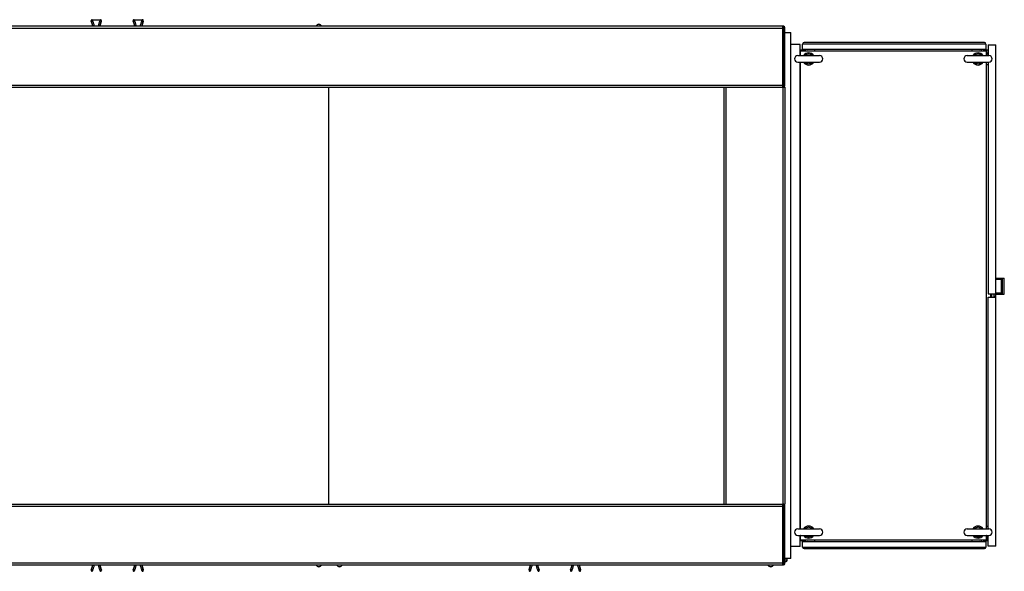
# Model space of a CAD drawing. Units: millimetres. Extents: x 175 to 687, y 198 to 498.
# Drawn here: x 305 to 307, y 452 to 453 of the extents above; entities that cross this region are included whole.
import ezdxf

# ---------------------------------------------------------------- set-up
doc = ezdxf.new("R2010")
doc.units = ezdxf.units.MM
doc.layers.add('ALL_ASSEM_MEMBER', color=7, linetype='Continuous')

msp = doc.modelspace()

# ---------------------------------------------------------------- linework, layer by layer
at = {"layer": 'ALL_ASSEM_MEMBER', "color": 0}
for p, q in [((306.4178, 453.2647), (303.8568, 453.2647)), ((305.0485, 453.2767), (305.0483, 453.2761)), ((305.0483, 453.2761), (305.0483, 453.2757)), ((305.0483, 453.2747), (305.0483, 453.2757)), ((305.0483, 453.2757), (305.0488, 453.2742)), ((305.0485, 453.2741), (305.0483, 453.2747)), ((305.0483, 453.2747), (305.0483, 453.2744)), ((305.0483, 453.2744), (305.0484, 453.2741)), ((305.0484, 453.2741), (305.0491, 453.272)), ((305.0489, 453.2772), (305.0485, 453.2767)), ((305.0494, 453.2775), (305.0489, 453.2772)), ((305.0491, 453.272), (305.0499, 453.2694)), ((305.0499, 453.2777), (305.0494, 453.2775)), ((305.0503, 453.2777), (305.0499, 453.2777)), ((305.0499, 453.2694), (305.0511, 453.2658)), ((305.0503, 453.2777), (305.0663, 453.2777)), ((305.0511, 453.2658), (305.0514, 453.2647)), ((305.0651, 453.2647), (305.0654, 453.2658)), ((305.0651, 453.2647), (305.0654, 453.2658)), ((305.0654, 453.2658), (305.0666, 453.2694)), ((305.0666, 453.2777), (305.0663, 453.2777)), ((305.0672, 453.2775), (305.0666, 453.2777)), ((305.0666, 453.2694), (305.0675, 453.272)), ((305.0677, 453.2772), (305.0672, 453.2775)), ((305.0675, 453.272), (305.0682, 453.2741)), ((305.068, 453.2767), (305.0677, 453.2772)), ((305.0678, 453.2742), (305.0683, 453.2757)), ((305.0682, 453.2761), (305.068, 453.2767)), ((305.0683, 453.2747), (305.0681, 453.2741)), ((305.0683, 453.2747), (305.0681, 453.2743)), ((305.0683, 453.2757), (305.0682, 453.2761)), ((305.0682, 453.2744), (305.0683, 453.2747)), ((305.0682, 453.2741), (305.0682, 453.2744)), ((305.0683, 453.2747), (305.0683, 453.2757)), ((305.1315, 453.2767), (305.1313, 453.2761)), ((305.1313, 453.2761), (305.1313, 453.2757)), ((305.1313, 453.2747), (305.1313, 453.2757)), ((305.1313, 453.2757), (305.1318, 453.2742)), ((305.1315, 453.2741), (305.1313, 453.2747)), ((305.1313, 453.2747), (305.1313, 453.2744)), ((305.1313, 453.2744), (305.1314, 453.2741)), ((305.1314, 453.2741), (305.1321, 453.272)), ((305.1319, 453.2772), (305.1315, 453.2767)), ((305.1324, 453.2775), (305.1319, 453.2772)), ((305.1321, 453.272), (305.1329, 453.2694)), ((305.1329, 453.2777), (305.1324, 453.2775)), ((305.1333, 453.2777), (305.1329, 453.2777)), ((305.1329, 453.2694), (305.1341, 453.2658)), ((305.1333, 453.2777), (305.1493, 453.2777)), ((305.1341, 453.2658), (305.1344, 453.2647)), ((305.1481, 453.2647), (305.1484, 453.2658)), ((305.1481, 453.2647), (305.1484, 453.2658)), ((305.1484, 453.2658), (305.1496, 453.2694)), ((305.1496, 453.2777), (305.1493, 453.2777)), ((305.1502, 453.2775), (305.1496, 453.2777)), ((305.1496, 453.2694), (305.1505, 453.272)), ((305.1507, 453.2772), (305.1502, 453.2775)), ((305.1505, 453.272), (305.1512, 453.2741)), ((305.151, 453.2767), (305.1507, 453.2772)), ((305.1508, 453.2742), (305.1513, 453.2757)), ((305.1512, 453.2761), (305.151, 453.2767)), ((305.1513, 453.2747), (305.1511, 453.2741)), ((305.1513, 453.2747), (305.1511, 453.2743)), ((305.1513, 453.2757), (305.1512, 453.2761)), ((305.1512, 453.2744), (305.1513, 453.2747)), ((305.1512, 453.2741), (305.1512, 453.2744)), ((305.1513, 453.2747), (305.1513, 453.2757)), ((306.4163, 453.1449), (306.4163, 453.2647)), ((306.4178, 453.2647), (306.4178, 453.1447)), ((306.4203, 453.1472), (306.4203, 453.2622)), ((303.8543, 453.2607), (306.4203, 453.2607)), ((306.4203, 453.2527), (306.4323, 453.2527)), ((306.4313, 453.2527), (306.4313, 452.2127)), ((306.4323, 452.2127), (306.4323, 453.2527)), ((306.4503, 453.2287), (306.4323, 453.2287)), ((306.4503, 453.2067), (306.4503, 453.2287)), ((306.8178, 453.2297), (306.4553, 453.2297)), ((306.4553, 453.2187), (306.4553, 453.2297)), ((306.8148, 453.2327), (306.4583, 453.2327)), ((306.8178, 453.2297), (306.8178, 453.2187)), ((306.8223, 453.2283), (306.8373, 453.2283)), ((306.8223, 453.2283), (306.8223, 453.2067)), ((306.8373, 452.2372), (306.8373, 453.2283)), ((306.4323, 453.2127), (306.4313, 453.2127)), ((306.4458, 453.2067), (306.4887, 453.2067)), ((306.458, 453.2177), (306.4503, 453.2177)), ((306.4508, 453.2117), (306.4503, 453.2117)), ((306.4503, 453.21), (306.451, 453.2107)), ((306.451, 453.2086), (306.4505, 453.2081)), ((306.451, 453.2076), (306.4505, 453.2081)), ((306.4506, 453.2067), (306.451, 453.2072)), ((306.4508, 453.2167), (306.457, 453.2167)), ((306.4508, 453.2105), (306.4508, 453.2167)), ((306.4508, 453.2069), (306.4508, 453.207)), ((306.451, 453.2165), (306.8185, 453.2165)), ((306.451, 453.2067), (306.451, 453.2165)), ((306.8178, 453.2187), (306.4553, 453.2187)), ((306.4568, 453.2165), (306.459, 453.2187)), ((306.4582, 453.2179), (306.4592, 453.2168)), ((306.4589, 453.2165), (306.4612, 453.2187)), ((306.4592, 453.2167), (306.4606, 453.2167)), ((306.4613, 453.2177), (306.4602, 453.2177)), ((306.4603, 453.2165), (306.4613, 453.2174)), ((306.4613, 453.2174), (306.4613, 453.2187)), ((306.4651, 453.217), (306.4646, 453.2165)), ((306.4648, 453.2167), (306.4651, 453.2167)), ((306.4652, 453.2165), (306.4651, 453.217)), ((306.4788, 453.2187), (306.4788, 453.2165)), ((306.7808, 453.2067), (306.8237, 453.2067)), ((306.7908, 453.2165), (306.7908, 453.2187)), ((306.8045, 453.217), (306.8044, 453.2165)), ((306.8044, 453.2167), (306.8047, 453.2167)), ((306.805, 453.2165), (306.8045, 453.217)), ((306.8083, 453.2187), (306.8083, 453.2174)), ((306.8085, 453.2177), (306.8083, 453.2177)), ((306.8083, 453.2174), (306.8092, 453.2165)), ((306.809, 453.2167), (306.8091, 453.2167)), ((306.8149, 453.2165), (306.8127, 453.2187)), ((306.815, 453.2165), (306.8128, 453.2187)), ((306.8223, 453.2177), (306.8138, 453.2177)), ((306.8148, 453.2167), (306.8188, 453.2167)), ((306.8185, 453.2165), (306.8185, 453.2067)), ((306.821, 453.2105), (306.8185, 453.213)), ((306.8212, 453.2102), (306.8185, 453.2129)), ((306.8185, 453.2075), (306.8212, 453.2102)), ((306.8185, 453.2072), (306.819, 453.2067)), ((306.8188, 453.2167), (306.8188, 453.2127)), ((306.8188, 453.207), (306.8188, 453.2069)), ((306.8223, 453.2117), (306.8198, 453.2117)), ((306.8209, 453.2105), (306.821, 453.2105)), ((306.8212, 453.2102), (306.8223, 453.2101)), ((306.4458, 453.1937), (306.4887, 453.1937)), ((306.4503, 452.2717), (306.4503, 453.1937)), ((306.451, 453.1887), (306.4503, 453.1887)), ((306.451, 452.2717), (306.451, 453.1937)), ((306.7808, 453.1937), (306.8237, 453.1937)), ((306.8185, 453.1937), (306.8185, 452.2717)), ((306.8223, 453.1887), (306.8185, 453.1887)), ((306.8223, 453.1937), (306.8223, 452.7363)), ((304.0043, 453.1487), (306.4203, 453.1487)), ((304.0043, 453.1447), (306.4203, 453.1447)), ((305.5173, 453.1447), (305.5173, 452.3207)), ((306.3003, 452.3207), (306.3003, 453.1447)), ((306.3043, 452.3207), (306.3043, 453.1447)), ((306.4163, 453.1447), (306.4163, 452.3207)), ((306.4203, 453.1447), (306.4203, 452.3207)), ((306.8373, 452.7673), (306.8538, 452.7673)), ((306.8373, 452.7653), (306.8478, 452.7653)), ((306.8498, 452.7673), (306.8478, 452.7653)), ((306.8478, 452.7653), (306.8478, 452.7373)), ((306.8498, 452.7673), (306.8498, 452.7673)), ((306.8498, 452.7673), (306.8498, 452.7353)), ((306.8538, 452.7353), (306.8538, 452.7673)), ((306.8538, 452.7585), (306.8539, 452.7585)), ((306.8543, 452.7449), (306.8543, 452.7576)), ((306.8223, 452.7363), (306.8373, 452.7363)), ((306.8267, 452.7363), (306.8267, 452.7292)), ((306.8297, 452.7292), (306.8297, 452.7363)), ((306.8333, 452.7363), (306.8333, 452.7292)), ((306.8478, 452.7373), (306.8373, 452.7373)), ((306.8498, 452.7353), (306.8478, 452.7373)), ((306.8538, 452.744), (306.8539, 452.744)), ((306.8223, 452.7292), (306.8373, 452.7292)), ((306.8223, 452.2717), (306.8223, 452.7292)), ((306.8333, 452.7317), (306.8349, 452.7313)), ((306.8345, 452.7294), (306.8333, 452.7297)), ((306.8373, 452.7353), (306.8538, 452.7353)), ((306.8498, 452.7353), (306.8498, 452.7353)), ((300.3933, 452.3207), (306.4203, 452.3207)), ((300.3933, 452.3167), (306.4203, 452.3167)), ((306.4163, 452.2007), (306.4163, 452.3206)), ((306.4178, 452.3207), (306.4178, 452.2007)), ((306.4203, 452.2032), (306.4203, 452.3182)), ((306.4458, 452.2717), (306.4887, 452.2717)), ((306.4503, 452.2767), (306.451, 452.2767)), ((306.7808, 452.2717), (306.8237, 452.2717)), ((306.8185, 452.2767), (306.8223, 452.2767)), ((306.4323, 452.2527), (306.4313, 452.2527)), ((306.4458, 452.2587), (306.4887, 452.2587)), ((306.4503, 452.2367), (306.4503, 452.2587)), ((306.451, 452.2548), (306.4503, 452.2555)), ((306.4508, 452.2537), (306.4503, 452.2537)), ((306.4505, 452.2574), (306.451, 452.2578)), ((306.4505, 452.2574), (306.451, 452.2569)), ((306.451, 452.2583), (306.4506, 452.2587)), ((306.4508, 452.2585), (306.4508, 452.2585)), ((306.4508, 452.2487), (306.4508, 452.255)), ((306.457, 452.2487), (306.4508, 452.2487)), ((306.451, 452.249), (306.451, 452.2587)), ((306.8185, 452.249), (306.451, 452.249)), ((306.4568, 452.249), (306.459, 452.2467)), ((306.4592, 452.2487), (306.4582, 452.2476)), ((306.4589, 452.249), (306.4612, 452.2467)), ((306.4606, 452.2487), (306.4592, 452.2487)), ((306.4613, 452.248), (306.4603, 452.249)), ((306.4646, 452.249), (306.4651, 452.2485)), ((306.4651, 452.2487), (306.4648, 452.2487)), ((306.4651, 452.2485), (306.4652, 452.249)), ((306.4788, 452.249), (306.4788, 452.2467)), ((306.7808, 452.2587), (306.8237, 452.2587)), ((306.7908, 452.2467), (306.7908, 452.249)), ((306.8044, 452.249), (306.8045, 452.2485)), ((306.8047, 452.2487), (306.8044, 452.2487)), ((306.8045, 452.2485), (306.805, 452.249)), ((306.8092, 452.249), (306.8083, 452.248)), ((306.8091, 452.2487), (306.809, 452.2487)), ((306.8127, 452.2467), (306.8149, 452.249)), ((306.8128, 452.2467), (306.815, 452.249)), ((306.8188, 452.2487), (306.8148, 452.2487)), ((306.819, 452.2587), (306.8185, 452.2583)), ((306.8185, 452.2587), (306.8185, 452.249)), ((306.8185, 452.258), (306.8212, 452.2553)), ((306.8185, 452.2526), (306.8212, 452.2553)), ((306.8185, 452.2525), (306.821, 452.255)), ((306.8188, 452.2585), (306.8188, 452.2584)), ((306.8188, 452.2527), (306.8188, 452.2487)), ((306.8223, 452.2537), (306.8198, 452.2537)), ((306.8209, 452.255), (306.821, 452.255)), ((306.8212, 452.2553), (306.8223, 452.2554)), ((306.8223, 452.2372), (306.8223, 452.2587)), ((306.4503, 452.2367), (306.4323, 452.2367)), ((306.458, 452.2477), (306.4503, 452.2477)), ((306.4553, 452.2467), (306.8178, 452.2467)), ((306.4553, 452.2357), (306.4553, 452.2467)), ((306.4553, 452.2357), (306.8178, 452.2357)), ((306.4583, 452.2327), (306.8148, 452.2327)), ((306.4613, 452.2477), (306.4602, 452.2477)), ((306.4613, 452.2467), (306.4613, 452.248)), ((306.8083, 452.248), (306.8083, 452.2467)), ((306.8085, 452.2477), (306.8083, 452.2477)), ((306.8223, 452.2477), (306.8138, 452.2477)), ((306.8178, 452.2467), (306.8178, 452.2357)), ((306.8373, 452.2372), (306.8223, 452.2372)), ((306.4323, 452.2127), (306.4203, 452.2127)), ((306.4248, 452.2097), (306.4203, 452.2097)), ((306.4248, 452.2097), (306.4248, 452.2127)), ((300.3933, 452.2047), (306.4203, 452.2047)), ((300.3933, 452.2007), (306.4178, 452.2007)), ((305.0484, 452.1914), (305.0483, 452.191)), ((305.0483, 452.1907), (305.0485, 452.1913)), ((305.0488, 452.1912), (305.0483, 452.1897)), ((305.0483, 452.191), (305.0483, 452.1907)), ((305.0483, 452.1907), (305.0483, 452.1897)), ((305.0491, 452.1935), (305.0484, 452.1914)), ((305.0499, 452.196), (305.0491, 452.1934)), ((305.0511, 452.1997), (305.0499, 452.196)), ((305.0514, 452.2007), (305.0511, 452.1997)), ((305.0654, 452.1997), (305.0651, 452.2007)), ((305.0666, 452.196), (305.0654, 452.1997)), ((305.0675, 452.1935), (305.0666, 452.196)), ((305.0682, 452.1914), (305.0675, 452.1935)), ((305.0683, 452.1897), (305.0678, 452.1912)), ((305.0681, 452.1913), (305.0683, 452.1907)), ((305.0682, 452.191), (305.0682, 452.1914)), ((305.0683, 452.1907), (305.0682, 452.191)), ((305.0683, 452.1907), (305.0683, 452.1897)), ((305.1314, 452.1914), (305.1313, 452.191)), ((305.1313, 452.1907), (305.1315, 452.1913)), ((305.1318, 452.1912), (305.1313, 452.1897)), ((305.1313, 452.191), (305.1313, 452.1907)), ((305.1313, 452.1907), (305.1313, 452.1897)), ((305.1321, 452.1935), (305.1314, 452.1914)), ((305.1329, 452.196), (305.1321, 452.1934)), ((305.1341, 452.1997), (305.1329, 452.196)), ((305.1344, 452.2007), (305.1341, 452.1997)), ((305.1484, 452.1997), (305.1481, 452.2007)), ((305.1496, 452.196), (305.1484, 452.1997)), ((305.1505, 452.1935), (305.1496, 452.196)), ((305.1512, 452.1914), (305.1505, 452.1935)), ((305.1513, 452.1897), (305.1508, 452.1912)), ((305.1511, 452.1913), (305.1513, 452.1907)), ((305.1512, 452.191), (305.1512, 452.1914)), ((305.1513, 452.1907), (305.1512, 452.191)), ((305.1513, 452.1907), (305.1513, 452.1897)), ((305.9144, 452.1914), (305.9143, 452.191)), ((305.9143, 452.1907), (305.9145, 452.1913)), ((305.9143, 452.1907), (305.9144, 452.1912)), ((305.9148, 452.1912), (305.9143, 452.1897)), ((305.9143, 452.191), (305.9143, 452.1907)), ((305.9143, 452.1907), (305.9143, 452.1897)), ((305.9151, 452.1935), (305.9144, 452.1914)), ((305.9159, 452.196), (305.9151, 452.1934)), ((305.9171, 452.1997), (305.9159, 452.196)), ((305.9174, 452.2007), (305.9171, 452.1997)), ((305.9314, 452.1997), (305.9311, 452.2007)), ((305.9326, 452.196), (305.9314, 452.1997)), ((305.9335, 452.1935), (305.9326, 452.196)), ((305.9342, 452.1914), (305.9335, 452.1935)), ((305.9343, 452.1897), (305.9338, 452.1912)), ((305.9341, 452.1913), (305.9343, 452.1907)), ((305.9342, 452.191), (305.9342, 452.1914)), ((305.9343, 452.1907), (305.9342, 452.191)), ((305.9343, 452.1907), (305.9343, 452.1897)), ((305.9964, 452.1914), (305.9963, 452.191)), ((305.9963, 452.1907), (305.9965, 452.1913)), ((305.9963, 452.1907), (305.9964, 452.1912)), ((305.9968, 452.1912), (305.9963, 452.1897)), ((305.9963, 452.191), (305.9963, 452.1907)), ((305.9963, 452.1907), (305.9963, 452.1897)), ((305.9971, 452.1935), (305.9964, 452.1914)), ((305.9979, 452.196), (305.9971, 452.1934)), ((305.9991, 452.1997), (305.9979, 452.196)), ((305.9994, 452.2007), (305.9991, 452.1997)), ((306.0134, 452.1997), (306.0131, 452.2007)), ((306.0146, 452.196), (306.0134, 452.1997)), ((306.0155, 452.1935), (306.0146, 452.196)), ((306.0162, 452.1914), (306.0155, 452.1935)), ((306.0163, 452.1897), (306.0158, 452.1912)), ((306.0161, 452.1913), (306.0163, 452.1907)), ((306.0162, 452.191), (306.0162, 452.1914)), ((306.0163, 452.1907), (306.0162, 452.191)), ((306.0163, 452.1907), (306.0163, 452.1897)), ((306.4218, 452.2067), (306.4203, 452.2067)), ((305.0483, 452.1897), (305.0483, 452.1894)), ((305.0483, 452.1894), (305.0485, 452.1888)), ((305.0485, 452.1888), (305.0489, 452.1883)), ((305.0489, 452.1883), (305.0494, 452.188)), ((305.0494, 452.188), (305.0499, 452.1878)), ((305.0499, 452.1878), (305.0503, 452.1877)), ((305.0663, 452.1877), (305.0666, 452.1878)), ((305.0666, 452.1878), (305.0672, 452.188)), ((305.0672, 452.188), (305.0677, 452.1883)), ((305.0677, 452.1883), (305.068, 452.1888)), ((305.068, 452.1888), (305.0682, 452.1894)), ((305.0682, 452.1894), (305.0683, 452.1897)), ((305.1313, 452.1897), (305.1313, 452.1894)), ((305.1313, 452.1894), (305.1315, 452.1888)), ((305.1315, 452.1888), (305.1319, 452.1883)), ((305.1319, 452.1883), (305.1324, 452.188)), ((305.1324, 452.188), (305.1329, 452.1878)), ((305.1329, 452.1878), (305.1333, 452.1877)), ((305.1493, 452.1877), (305.1496, 452.1878)), ((305.1496, 452.1878), (305.1502, 452.188)), ((305.1502, 452.188), (305.1507, 452.1883)), ((305.1507, 452.1883), (305.151, 452.1888)), ((305.151, 452.1888), (305.1512, 452.1894)), ((305.1512, 452.1894), (305.1513, 452.1897)), ((305.9143, 452.1897), (305.9143, 452.1894)), ((305.9143, 452.1894), (305.9145, 452.1888)), ((305.9145, 452.1888), (305.9149, 452.1883)), ((305.9149, 452.1883), (305.9154, 452.188)), ((305.9154, 452.188), (305.9159, 452.1878)), ((305.9159, 452.1878), (305.9163, 452.1877)), ((305.9323, 452.1877), (305.9326, 452.1878)), ((305.9326, 452.1878), (305.9332, 452.188)), ((305.9332, 452.188), (305.9337, 452.1883)), ((305.9337, 452.1883), (305.934, 452.1888)), ((305.934, 452.1888), (305.9342, 452.1894)), ((305.9342, 452.1894), (305.9343, 452.1897)), ((305.9963, 452.1897), (305.9963, 452.1894)), ((305.9963, 452.1894), (305.9965, 452.1888)), ((305.9965, 452.1888), (305.9969, 452.1883)), ((305.9969, 452.1883), (305.9974, 452.188)), ((305.9974, 452.188), (305.9979, 452.1878)), ((305.9979, 452.1878), (305.9983, 452.1877)), ((306.0143, 452.1877), (306.0146, 452.1878)), ((306.0146, 452.1878), (306.0152, 452.188)), ((306.0152, 452.188), (306.0157, 452.1883)), ((306.0157, 452.1883), (306.016, 452.1888)), ((306.016, 452.1888), (306.0162, 452.1894)), ((306.0162, 452.1894), (306.0163, 452.1897))]:
    msp.add_line(p, q, dxfattribs=at)
for centre, radius, start, end in [((304.4388, 453.0695), 0.6431, 17.6849, 18.5561), ((304.436, 453.0683), 0.6465, 17.6996, 18.5831), ((305.6776, 453.0693), 0.6434, 161.4123, 162.3032), ((305.6817, 453.0682), 0.6472, 161.4423, 162.3102), ((304.5218, 453.0695), 0.6431, 17.6849, 18.5561), ((304.519, 453.0683), 0.6465, 17.6996, 18.5831), ((305.7606, 453.0693), 0.6434, 161.4123, 162.3032), ((305.7647, 453.0682), 0.6472, 161.4423, 162.3102), ((305.4983, 453.2627), 0.006, 19.5405, 160.4595), ((305.4983, 453.2627), 0.0055, 21.3639, 158.6318), ((305.4983, 453.2627), 0.0025, 53.4383, 126.6087), ((306.4178, 453.2622), 0.0025, 0, 90), ((306.4293, 453.2497), 0.003, 0, 47.6017), ((306.4583, 453.2297), 0.003, 90, 180), ((306.8148, 453.2297), 0.003, 0, 90), ((306.4293, 453.2157), 0.003, 312.3983, 0), ((306.4458, 453.2002), 0.0065, 90, 270), ((306.4484, 453.2102), 0.003, 308.1399, 315), ((306.4484, 453.2102), 0.004, 298.5907, 310.6216), ((306.4673, 453.2002), 0.012, 32.8185, 147.1808), ((306.4673, 453.2002), 0.0095, 43.1748, 136.8097), ((306.4888, 453.2002), 0.0065, 270, 90), ((306.7808, 453.2002), 0.0065, 90, 270), ((306.8023, 453.2002), 0.012, 32.8185, 147.1808), ((306.8023, 453.2002), 0.0095, 43.1748, 136.8097), ((306.8123, 453.2191), 0.004, 185.2936, 220.9826), ((306.8211, 453.2103), 0.004, 229.2486, 242.3569), ((306.8238, 453.2002), 0.0065, 270, 90), ((306.4673, 453.2002), 0.012, 212.8185, 327.1808), ((306.4673, 453.2002), 0.0095, 223.1918, 316.8255), ((306.8023, 453.2002), 0.012, 212.8185, 327.1808), ((306.8023, 453.2002), 0.0095, 223.1918, 316.8255), ((306.4178, 453.1472), 0.0025, 285, 0), ((306.8533, 452.7578), 0.001, 48.5904, 60), ((306.8533, 452.7577), 0.000954, 53.0067, 59.4365), ((306.8532, 452.7576), 0.00105, 35.4471, 47.202), ((306.8533, 452.7576), 0.00101, 47.2191, 53.0173), ((306.8532, 452.7576), 0.00103, 23.9227, 35.5109), ((306.8533, 452.7576), 0.00101, 15.7738, 23.8274), ((306.8532, 452.7576), 0.00104, 11.7579, 15.7927), ((306.8532, 452.7576), 0.00106, 359.9896, 11.7404), ((306.8533, 452.7449), 0.000954, 300.5633, 306.9763), ((306.8533, 452.7448), 0.001, 300, 311.4096), ((306.8532, 452.7449), 0.00105, 312.7942, 324.2789), ((306.8533, 452.7449), 0.00101, 306.966, 312.7779), ((306.8532, 452.7449), 0.00103, 325.4817, 336.0757), ((306.8532, 452.745), 0.00105, 324.2639, 325.5266), ((306.8532, 452.7449), 0.00106, 348.2553, 0.0107), ((306.8532, 452.7449), 0.00104, 343.9735, 348.2381), ((306.8533, 452.7449), 0.00101, 336.1599, 343.9904), ((306.8343, 452.7284), 0.001, 53.5682, 77.5), ((306.8343, 452.7284), 0.003, 15.5461, 77.5), ((306.4178, 452.3182), 0.0025, 0, 75), ((306.4458, 452.2652), 0.0065, 90, 270), ((306.4673, 452.2652), 0.012, 32.8185, 147.1808), ((306.4673, 452.2652), 0.0095, 43.1748, 136.8097), ((306.4888, 452.2652), 0.0065, 270, 90), ((306.7808, 452.2652), 0.0065, 90, 270), ((306.8023, 452.2652), 0.012, 32.8185, 147.1808), ((306.8023, 452.2652), 0.0095, 43.1748, 136.8097), ((306.8238, 452.2652), 0.0065, 270, 90), ((306.4293, 452.2497), 0.003, 0, 47.6017), ((306.4484, 452.2552), 0.004, 49.3784, 61.4093), ((306.4484, 452.2552), 0.003, 45, 51.8601), ((306.4673, 452.2652), 0.012, 212.8185, 327.1808), ((306.4673, 452.2652), 0.0095, 223.1918, 316.8255), ((306.8023, 452.2652), 0.012, 212.8185, 327.1808), ((306.8023, 452.2652), 0.0095, 223.1918, 316.8255), ((306.8123, 452.2464), 0.004, 139.0099, 174.7103), ((306.8211, 452.2552), 0.004, 117.6431, 130.7514), ((306.4583, 452.2357), 0.003, 180, 270), ((306.8148, 452.2357), 0.003, 270, 0), ((306.4218, 452.2097), 0.003, 270, 0), ((306.4293, 452.2157), 0.003, 312.3983, 0), ((304.4349, 452.3973), 0.6472, 341.4423, 342.3102), ((304.4389, 452.3962), 0.6434, 341.4123, 342.3032), ((305.6806, 452.3972), 0.6465, 197.6996, 198.5831), ((305.6777, 452.396), 0.6431, 197.6849, 198.5561), ((304.5179, 452.3973), 0.6472, 341.4423, 342.3102), ((304.5219, 452.3962), 0.6434, 341.4123, 342.3032), ((305.7636, 452.3972), 0.6465, 197.6996, 198.5831), ((305.7607, 452.396), 0.6431, 197.6849, 198.5561), ((305.4983, 452.2027), 0.006, 199.5405, 340.4595), ((305.4983, 452.2027), 0.0055, 201.3639, 338.6318), ((305.5393, 452.2027), 0.006, 199.5405, 340.4595), ((305.5393, 452.2027), 0.0055, 201.3639, 338.6318), ((305.3009, 452.3973), 0.6472, 341.4423, 342.3102), ((305.3049, 452.3962), 0.6434, 341.4123, 342.3032), ((306.5466, 452.3972), 0.6465, 197.6996, 198.5831), ((306.5437, 452.396), 0.6431, 197.6849, 198.5561), ((305.3829, 452.3973), 0.6472, 341.4423, 342.3102), ((305.3869, 452.3962), 0.6434, 341.4123, 342.3032), ((306.6286, 452.3972), 0.6465, 197.6996, 198.5831), ((306.6257, 452.396), 0.6431, 197.6849, 198.5561), ((306.3923, 452.2027), 0.006, 199.5405, 340.4595), ((306.3923, 452.2027), 0.0055, 201.3639, 338.6318), ((306.4178, 452.2032), 0.0025, 270, 0)]:
    msp.add_arc(centre, radius, start, end, dxfattribs=at)
for points, knots in [([(305.0503, 453.2777), (305.0503, 453.2777), (305.0503, 453.2774), (305.0506, 453.2768), (305.0509, 453.2757), (305.0514, 453.2743), (305.052, 453.2725), (305.053, 453.2693), (305.0539, 453.2666), (305.0545, 453.2648)], [0, 0, 0, 0, 0.015958, 0.063762, 0.143213, 0.253995, 0.395662, 0.567666, 1, 1, 1, 1]), ([(305.0621, 453.2647), (305.0627, 453.2666), (305.0635, 453.2692), (305.0645, 453.2725), (305.0651, 453.2743), (305.0656, 453.2757), (305.0659, 453.2767), (305.0661, 453.2772), (305.0662, 453.2775), (305.0662, 453.2776), (305.0663, 453.2777), (305.0663, 453.2777)], [0, 0, 0, 0, 0.432315, 0.604321, 0.74599, 0.856776, 0.936233, 0.964109, 0.984039, 0.996008, 1, 1, 1, 1]), ([(305.1333, 453.2777), (305.1333, 453.2777), (305.1333, 453.2774), (305.1336, 453.2768), (305.1339, 453.2757), (305.1344, 453.2743), (305.135, 453.2725), (305.136, 453.2693), (305.1369, 453.2666), (305.1375, 453.2648)], [0, 0, 0, 0, 0.015958, 0.063762, 0.143213, 0.253995, 0.395662, 0.567666, 1, 1, 1, 1]), ([(305.1451, 453.2647), (305.1457, 453.2666), (305.1465, 453.2692), (305.1475, 453.2725), (305.1481, 453.2743), (305.1486, 453.2757), (305.1489, 453.2767), (305.1491, 453.2772), (305.1492, 453.2775), (305.1492, 453.2776), (305.1493, 453.2777), (305.1493, 453.2777)], [0, 0, 0, 0, 0.432315, 0.604321, 0.74599, 0.856776, 0.936233, 0.964109, 0.984039, 0.996008, 1, 1, 1, 1]), ([(305.0545, 452.2007), (305.0539, 452.1989), (305.053, 452.1962), (305.052, 452.193), (305.0514, 452.1912), (305.0509, 452.1897), (305.0506, 452.1888), (305.0504, 452.1882), (305.0503, 452.188), (305.0503, 452.1878), (305.0503, 452.1877), (305.0503, 452.1877)], [0, 0, 0, 0, 0.432315, 0.604321, 0.74599, 0.856776, 0.936233, 0.964109, 0.984039, 0.996008, 1, 1, 1, 1]), ([(305.0663, 452.1877), (305.0662, 452.1878), (305.0662, 452.1881), (305.0659, 452.1887), (305.0656, 452.1897), (305.0651, 452.1912), (305.0645, 452.193), (305.0635, 452.1962), (305.0627, 452.1988), (305.0621, 452.2007)], [0, 0, 0, 0, 0.015958, 0.063762, 0.143213, 0.253995, 0.395662, 0.567666, 1, 1, 1, 1]), ([(305.1375, 452.2007), (305.1369, 452.1989), (305.136, 452.1962), (305.135, 452.193), (305.1344, 452.1912), (305.1339, 452.1897), (305.1336, 452.1888), (305.1334, 452.1882), (305.1333, 452.188), (305.1333, 452.1878), (305.1333, 452.1877), (305.1333, 452.1877)], [0, 0, 0, 0, 0.432315, 0.604321, 0.74599, 0.856776, 0.936233, 0.964109, 0.984039, 0.996008, 1, 1, 1, 1]), ([(305.1493, 452.1877), (305.1492, 452.1878), (305.1492, 452.1881), (305.1489, 452.1887), (305.1486, 452.1897), (305.1481, 452.1912), (305.1475, 452.193), (305.1465, 452.1962), (305.1457, 452.1988), (305.1451, 452.2007)], [0, 0, 0, 0, 0.015958, 0.063762, 0.143213, 0.253995, 0.395662, 0.567666, 1, 1, 1, 1]), ([(305.9205, 452.2007), (305.9199, 452.1989), (305.919, 452.1962), (305.918, 452.193), (305.9174, 452.1912), (305.9169, 452.1897), (305.9166, 452.1888), (305.9164, 452.1882), (305.9163, 452.188), (305.9163, 452.1878), (305.9163, 452.1877), (305.9163, 452.1877)], [0, 0, 0, 0, 0.432315, 0.604321, 0.74599, 0.856776, 0.936233, 0.964109, 0.984039, 0.996008, 1, 1, 1, 1]), ([(305.9323, 452.1877), (305.9322, 452.1878), (305.9322, 452.1881), (305.9319, 452.1887), (305.9316, 452.1897), (305.9311, 452.1912), (305.9305, 452.193), (305.9295, 452.1962), (305.9287, 452.1988), (305.9281, 452.2007)], [0, 0, 0, 0, 0.015958, 0.063762, 0.143213, 0.253995, 0.395662, 0.567666, 1, 1, 1, 1]), ([(306.0025, 452.2007), (306.0019, 452.1989), (306.001, 452.1962), (306, 452.193), (305.9994, 452.1912), (305.9989, 452.1897), (305.9986, 452.1888), (305.9984, 452.1882), (305.9983, 452.188), (305.9983, 452.1878), (305.9983, 452.1877), (305.9983, 452.1877)], [0, 0, 0, 0, 0.432315, 0.604321, 0.74599, 0.856776, 0.936233, 0.964109, 0.984039, 0.996008, 1, 1, 1, 1]), ([(306.0143, 452.1877), (306.0142, 452.1878), (306.0142, 452.1881), (306.0139, 452.1887), (306.0136, 452.1897), (306.0131, 452.1912), (306.0125, 452.193), (306.0115, 452.1962), (306.0107, 452.1988), (306.0101, 452.2007)], [0, 0, 0, 0, 0.015958, 0.063762, 0.143213, 0.253995, 0.395662, 0.567666, 1, 1, 1, 1])]:
    msp.add_open_spline(points, degree=3, knots=knots, dxfattribs=at)

doc.saveas('drawing.dxf')
